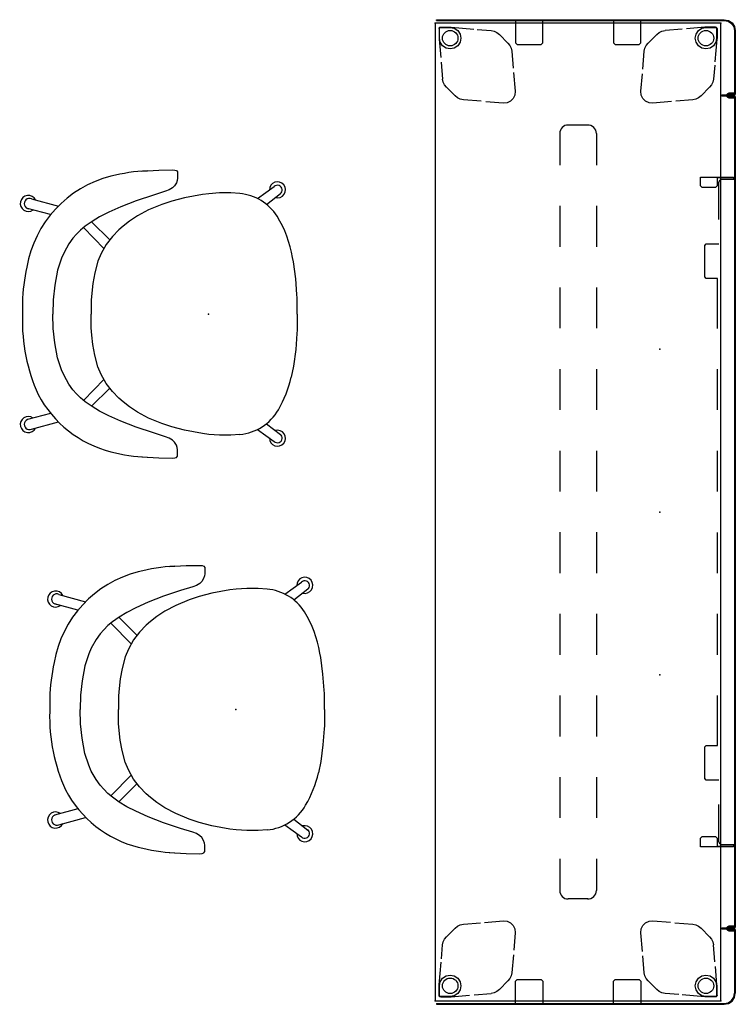
# Model space of a CAD drawing. Units: inches. Extents: x 0 to 923, y 1 to 422.
# Drawn here: x 823 to 875, y 339 to 411 of the extents above; entities that cross this region are included whole.
import ezdxf

# ---------------------------------------------------------------- set-up
doc = ezdxf.new("R2010")
doc.units = ezdxf.units.IN
doc.header["$MEASUREMENT"] = 0
for name, color, linetype in [('SEAT', 5, 'Continuous'), ('TABLE', 6, 'Continuous'), ('TABLE-ELEC', 1, 'Continuous'), ('TABLE-HIDDEN', 6, 'Continuous'), ('TERRITORY', 5, 'Continuous')]:
    doc.layers.add(name, color=color, linetype=linetype)

# ---------------------------------------------------------------- blocks, each defined once
blk = doc.blocks.new('PHZ405S_292172L_0P')
at = {"layer": 'TABLE'}
for p, q in [((71.875, 0), (0, 0)), ((0, 0), (0, -21)), ((71.875, -21), (71.875, 0)), ((0, -21), (71.875, -21))]:
    blk.add_line(p, q, dxfattribs=at)
for p in [(0, 0), (71.875, 0), (0, -21), (71.875, -21)]:
    blk.add_point(p, dxfattribs=at)
at = {"layer": 'TABLE-ELEC'}
for p in [(23.958, -4.5), (35.938, -4.5), (47.917, -4.5)]:
    blk.add_point(p, dxfattribs=at)
at = {"layer": 'TABLE-HIDDEN', "extrusion": (6.12323e-17, 1, 0)}
for p, q in [((0.285, -0.404), (0.285, -1.104)), ((0.285, -1.104), (0.288, -1.172)), ((0.288, -1.172), (0.407, -2.524)), ((0.436, -2.857), (0.545, -4.106))]:
    blk.add_line(p, q, dxfattribs=at)
at = {"layer": 'TABLE-HIDDEN', "extrusion": (-1, 0, 0)}
for p, q in [((0.286, -0.404), (0.301, -0.344)), ((0.301, -0.344), (0.345, -0.301)), ((0.315, -0.433), (0.324, -0.388)), ((0.315, -1.102), (0.315, -0.433)), ((0.324, -0.388), (0.35, -0.35)), ((0.345, -0.301), (0.404, -0.285)), ((0.35, -0.35), (0.388, -0.324)), ((0.388, -0.324), (0.433, -0.315)), ((0.404, -0.285), (1.104, -0.285)), ((0.433, -0.315), (1.103, -0.315)), ((1.103, -0.315), (1.404, -0.375)), ((1.104, -0.285), (1.172, -0.288)), ((1.172, -0.288), (2.843, -0.435)), ((1.404, -0.375), (1.659, -0.546)), ((1.659, -0.546), (1.83, -0.801)), ((3.096, -0.457), (4.106, -0.545)), ((4.106, -0.545), (4.33, -0.591)), ((4.33, -0.591), (4.537, -0.688)), ((4.537, -0.688), (4.716, -0.83)), ((0.375, -1.404), (0.315, -1.102)), ((0.546, -1.659), (0.375, -1.404)), ((1.83, -1.404), (1.659, -1.659)), ((1.83, -0.801), (1.89, -1.102)), ((1.89, -1.102), (1.83, -1.404)), ((4.716, -0.83), (5.345, -1.459)), ((0.801, -1.83), (0.546, -1.659)), ((1.103, -1.89), (0.801, -1.83)), ((1.404, -1.83), (1.103, -1.89)), ((1.659, -1.659), (1.404, -1.83)), ((5.345, -1.459), (5.487, -1.638)), ((5.487, -1.638), (5.583, -1.845)), ((5.583, -1.845), (5.63, -2.069)), ((5.63, -2.069), (5.739, -3.318)), ((0.591, -4.33), (0.545, -4.106)), ((0.688, -4.537), (0.591, -4.33)), ((5.766, -3.632), (5.886, -5.001)), ((0.83, -4.716), (0.688, -4.537)), ((1.459, -5.345), (0.83, -4.716)), ((5.886, -5.001), (5.861, -5.284)), ((1.638, -5.487), (1.459, -5.345)), ((1.845, -5.583), (1.638, -5.487)), ((2.069, -5.629), (1.845, -5.583)), ((3.384, -5.744), (2.069, -5.629)), ((5.001, -5.886), (3.714, -5.773)), ((5.541, -5.741), (5.284, -5.861)), ((5.741, -5.541), (5.541, -5.741)), ((5.861, -5.284), (5.741, -5.541)), ((5.284, -5.861), (5.001, -5.886))]:
    blk.add_line(p, q, dxfattribs=at)
at = {"layer": 'TABLE-HIDDEN', "extrusion": (1.83697e-16, 1, 0)}
for p, q in [((67.159, -0.83), (67.338, -0.688)), ((67.338, -0.688), (67.545, -0.591)), ((67.545, -0.591), (67.769, -0.545)), ((70.045, -0.801), (70.216, -0.546)), ((70.216, -0.546), (70.471, -0.375)), ((70.471, -0.375), (70.773, -0.315)), ((70.773, -0.315), (71.442, -0.315)), ((71.442, -0.315), (71.487, -0.324)), ((71.471, -0.286), (71.531, -0.301)), ((71.487, -0.324), (71.525, -0.35)), ((71.525, -0.35), (71.551, -0.388)), ((71.531, -0.301), (71.574, -0.345)), ((71.551, -0.388), (71.56, -0.433)), ((71.56, -0.433), (71.56, -1.103)), ((71.574, -0.345), (71.59, -0.404)), ((71.59, -0.404), (71.59, -1.104)), ((66.53, -1.459), (67.159, -0.83)), ((69.985, -1.103), (70.045, -0.801)), ((70.045, -1.404), (69.985, -1.103)), ((70.216, -1.659), (70.045, -1.404)), ((71.5, -1.404), (71.329, -1.659)), ((71.587, -1.172), (71.44, -2.843)), ((71.56, -1.103), (71.5, -1.404)), ((71.59, -1.104), (71.587, -1.172)), ((66.131, -3.384), (66.246, -2.069)), ((66.246, -2.069), (66.292, -1.845)), ((66.292, -1.845), (66.388, -1.638)), ((66.388, -1.638), (66.53, -1.459)), ((70.471, -1.83), (70.216, -1.659)), ((70.773, -1.89), (70.471, -1.83)), ((71.074, -1.83), (70.773, -1.89)), ((71.329, -1.659), (71.074, -1.83)), ((71.418, -3.096), (71.33, -4.106)), ((65.989, -5.001), (66.102, -3.714)), ((71.284, -4.33), (71.187, -4.537)), ((71.33, -4.106), (71.284, -4.33)), ((66.014, -5.284), (65.989, -5.001)), ((71.045, -4.716), (70.416, -5.345)), ((71.187, -4.537), (71.045, -4.716)), ((66.134, -5.541), (66.014, -5.284)), ((66.334, -5.741), (66.134, -5.541)), ((66.591, -5.861), (66.334, -5.741)), ((68.243, -5.766), (66.874, -5.886)), ((69.806, -5.63), (68.557, -5.739)), ((70.03, -5.583), (69.806, -5.63)), ((70.237, -5.487), (70.03, -5.583)), ((70.416, -5.345), (70.237, -5.487)), ((66.874, -5.886), (66.591, -5.861))]:
    blk.add_line(p, q, dxfattribs=at)
at = {"layer": 'TABLE-HIDDEN', "extrusion": (1, -2.44929e-16, 0)}
for p, q in [((69.018, -0.436), (67.769, -0.545)), ((70.703, -0.288), (69.351, -0.407)), ((70.771, -0.285), (70.703, -0.288)), ((71.471, -0.285), (70.771, -0.285))]:
    blk.add_line(p, q, dxfattribs=at)
at = {"layer": 'TABLE-HIDDEN'}
for p, q in [((8.111, -9.155), (10.432, -9.155)), ((13.432, -9.155), (16.432, -9.155)), ((19.432, -9.155), (22.432, -9.154)), ((25.432, -9.154), (28.432, -9.154)), ((31.432, -9.154), (34.432, -9.154)), ((37.432, -9.154), (40.432, -9.154)), ((43.432, -9.154), (46.432, -9.153)), ((49.432, -9.153), (52.432, -9.153)), ((55.432, -9.153), (58.432, -9.153)), ((61.432, -9.153), (63.753, -9.153)), ((7.487, -9.778), (7.487, -11.222)), ((64.388, -9.778), (64.388, -11.222)), ((8.111, -11.845), (10.432, -11.845)), ((13.432, -11.845), (16.432, -11.845)), ((19.432, -11.845), (22.432, -11.844)), ((25.432, -11.844), (28.432, -11.844)), ((31.432, -11.844), (34.432, -11.844)), ((37.432, -11.844), (40.432, -11.844)), ((43.432, -11.844), (46.432, -11.843)), ((49.432, -11.843), (52.432, -11.843)), ((55.432, -11.843), (58.432, -11.843)), ((61.432, -11.843), (63.753, -11.843))]:
    blk.add_line(p, q, dxfattribs=at)
at = {"layer": 'TABLE-HIDDEN', "extrusion": (-6.12323e-17, -1, 0)}
for p, q in [((3.632, -15.234), (5.001, -15.114)), ((5.001, -15.114), (5.284, -15.139)), ((5.284, -15.139), (5.541, -15.259)), ((0.83, -16.284), (1.459, -15.655)), ((1.459, -15.655), (1.638, -15.513)), ((1.638, -15.513), (1.845, -15.417)), ((1.845, -15.417), (2.069, -15.37)), ((2.069, -15.37), (3.318, -15.261)), ((5.541, -15.259), (5.741, -15.459)), ((5.741, -15.459), (5.861, -15.716)), ((5.861, -15.716), (5.886, -15.999)), ((0.591, -16.67), (0.688, -16.463)), ((0.688, -16.463), (0.83, -16.284)), ((5.886, -15.999), (5.773, -17.286)), ((0.457, -17.904), (0.545, -16.894)), ((0.545, -16.894), (0.591, -16.67)), ((5.744, -17.616), (5.629, -18.931)), ((0.288, -19.828), (0.435, -18.157)), ((0.375, -19.596), (0.546, -19.341)), ((0.546, -19.341), (0.801, -19.17)), ((0.801, -19.17), (1.102, -19.11)), ((1.102, -19.11), (1.404, -19.17)), ((1.404, -19.17), (1.659, -19.341)), ((1.659, -19.341), (1.83, -19.596)), ((5.345, -19.541), (4.716, -20.17)), ((5.487, -19.362), (5.345, -19.541)), ((5.583, -19.155), (5.487, -19.362)), ((5.629, -18.931), (5.583, -19.155)), ((0.285, -19.896), (0.288, -19.828)), ((0.285, -20.596), (0.285, -19.896)), ((0.315, -19.897), (0.375, -19.596)), ((0.315, -20.567), (0.315, -19.897)), ((1.83, -20.199), (1.659, -20.454)), ((1.83, -19.596), (1.89, -19.897)), ((1.89, -19.897), (1.83, -20.199)), ((4.716, -20.17), (4.537, -20.312)), ((0.301, -20.655), (0.285, -20.596)), ((0.344, -20.699), (0.301, -20.655)), ((0.324, -20.612), (0.315, -20.567)), ((0.35, -20.65), (0.324, -20.612)), ((0.404, -20.714), (0.344, -20.699)), ((0.388, -20.676), (0.35, -20.65)), ((0.433, -20.685), (0.388, -20.676)), ((1.102, -20.685), (0.433, -20.685)), ((1.404, -20.625), (1.102, -20.685)), ((1.659, -20.454), (1.404, -20.625)), ((4.33, -20.409), (4.106, -20.455)), ((4.537, -20.312), (4.33, -20.409))]:
    blk.add_line(p, q, dxfattribs=at)
at = {"layer": 'TABLE-HIDDEN', "extrusion": (1, -1.22465e-16, 0)}
for p, q in [((66.334, -15.259), (66.591, -15.139)), ((66.591, -15.139), (66.874, -15.114)), ((66.874, -15.114), (68.161, -15.227)), ((65.989, -15.999), (66.014, -15.716)), ((66.014, -15.716), (66.134, -15.459)), ((66.134, -15.459), (66.334, -15.259)), ((68.491, -15.256), (69.806, -15.371)), ((69.806, -15.371), (70.03, -15.417)), ((70.03, -15.417), (70.237, -15.513)), ((70.237, -15.513), (70.416, -15.655)), ((70.416, -15.655), (71.045, -16.284)), ((66.109, -17.368), (65.989, -15.999)), ((71.045, -16.284), (71.187, -16.463)), ((71.187, -16.463), (71.284, -16.67)), ((71.284, -16.67), (71.33, -16.894)), ((66.245, -18.931), (66.136, -17.682)), ((66.292, -19.155), (66.245, -18.931)), ((66.388, -19.362), (66.292, -19.155)), ((66.53, -19.541), (66.388, -19.362)), ((67.159, -20.17), (66.53, -19.541)), ((70.045, -19.596), (70.216, -19.341)), ((70.216, -19.341), (70.471, -19.17)), ((70.471, -19.17), (70.772, -19.11)), ((70.772, -19.11), (71.074, -19.17)), ((71.074, -19.17), (71.329, -19.341)), ((71.329, -19.341), (71.5, -19.596)), ((67.338, -20.312), (67.159, -20.17)), ((69.985, -19.898), (70.045, -19.596)), ((70.045, -20.199), (69.985, -19.898)), ((70.216, -20.454), (70.045, -20.199)), ((71.5, -19.596), (71.56, -19.898)), ((71.56, -19.898), (71.56, -20.567)), ((67.545, -20.409), (67.338, -20.312)), ((67.769, -20.455), (67.545, -20.409)), ((68.779, -20.543), (67.769, -20.455)), ((70.703, -20.712), (69.032, -20.565)), ((70.471, -20.625), (70.216, -20.454)), ((70.772, -20.685), (70.471, -20.625)), ((70.771, -20.715), (70.703, -20.712)), ((71.471, -20.715), (70.771, -20.715)), ((71.442, -20.685), (70.772, -20.685)), ((71.487, -20.676), (71.442, -20.685)), ((71.53, -20.699), (71.471, -20.715)), ((71.525, -20.65), (71.487, -20.676)), ((71.551, -20.612), (71.525, -20.65)), ((71.574, -20.656), (71.53, -20.699)), ((71.56, -20.567), (71.551, -20.612)), ((71.589, -20.596), (71.574, -20.656))]:
    blk.add_line(p, q, dxfattribs=at)
at = {"layer": 'TABLE-HIDDEN', "extrusion": (-1.83697e-16, -1, 0)}
for p, q in [((71.439, -18.143), (71.33, -16.894)), ((71.587, -19.828), (71.468, -18.476)), ((71.59, -19.896), (71.587, -19.828)), ((71.59, -20.596), (71.59, -19.896))]:
    blk.add_line(p, q, dxfattribs=at)
at = {"layer": 'TABLE-HIDDEN', "extrusion": (-1, 1.22465e-16, 0)}
for p, q in [((0.404, -20.715), (1.104, -20.715)), ((1.104, -20.715), (1.172, -20.712)), ((1.172, -20.712), (2.524, -20.593)), ((2.857, -20.564), (4.106, -20.455))]:
    blk.add_line(p, q, dxfattribs=at)
at = {"layer": 'TABLE-HIDDEN'}
for centre in [(1.103, -1.102), (70.773, -1.103), (1.102, -19.897), (70.772, -19.898)]:
    blk.add_circle(centre, 0.571, dxfattribs=at)
for centre, radius, start, end in [((8.115, -9.78), 0.628, 89.35306, 181.9924), ((63.76, -9.78), 0.628, 358.0076, 90.64694), ((8.111, -11.221), 0.624, 179.98548, 270.00036), ((63.764, -11.221), 0.624, 269.99964, 0.01452)]:
    blk.add_arc(centre, radius, start, end, dxfattribs=at)
blk = doc.blocks.new('PHZ420_372_0P')
at = {"layer": 'TERRITORY'}
for p, q in [((-0.192, 0.564), (-0.019, 0.822)), ((-0.138, 0.541), (0.023, 0.78)), ((-0.019, 0.822), (0.236, 0.994)), ((0.023, 0.78), (0.268, 0.943)), ((0.236, 0.994), (0.553, 1.058)), ((0.268, 0.943), (0.553, 0.999)), ((0.553, 1.058), (5.229, 1.058)), ((0.553, 0.999), (5.229, 0.999)), ((5.13, 0.951), (5.141, 0.979)), ((5.13, 0.617), (5.13, 0.951)), ((5.141, 0.979), (5.169, 0.991)), ((5.169, 0.991), (5.227, 0.991)), ((5.195, 0.926), (5.189, 0.912)), ((5.189, 0.912), (5.189, 0.617)), ((5.208, 0.931), (5.195, 0.926)), ((5.227, 0.932), (5.208, 0.931)), ((5.227, 0.991), (5.241, 0.985)), ((5.241, 0.937), (5.227, 0.932)), ((5.292, 1.032), (5.229, 1.058)), ((5.25, 0.991), (5.229, 0.999)), ((5.241, 0.985), (5.247, 0.971)), ((5.247, 0.951), (5.241, 0.937)), ((5.247, 0.971), (5.247, 0.951)), ((5.258, 0.97), (5.25, 0.991)), ((5.258, 0.058), (5.258, 0.97)), ((5.317, 0.97), (5.292, 1.032)), ((5.343, 1.032), (5.317, 0.97)), ((5.317, 0.97), (5.317, 0.058)), ((5.406, 1.058), (5.343, 1.032)), ((5.385, 0.991), (5.377, 0.97)), ((5.377, 0.97), (5.377, 0.058)), ((5.406, 0.999), (5.385, 0.991)), ((5.387, 0.971), (5.392, 0.985)), ((5.387, 0.951), (5.387, 0.971)), ((5.392, 0.937), (5.387, 0.951)), ((5.392, 0.985), (5.406, 0.991)), ((5.406, 0.932), (5.392, 0.937)), ((5.406, 1.058), (66.469, 1.058)), ((5.406, 0.999), (66.469, 0.999)), ((5.406, 0.991), (5.464, 0.991)), ((5.425, 0.932), (5.406, 0.932)), ((5.439, 0.926), (5.425, 0.932)), ((5.445, 0.912), (5.439, 0.926)), ((5.445, 0.617), (5.445, 0.912)), ((5.464, 0.991), (5.492, 0.979)), ((5.492, 0.979), (5.504, 0.951)), ((5.504, 0.951), (5.504, 0.616)), ((11.317, 0.9), (11.416, 0.999)), ((11.317, -1.502), (11.317, 0.9)), ((11.416, 0.94), (11.376, 0.9)), ((11.376, 0.9), (11.376, -0.28)), ((11.474, 0.94), (11.416, 0.94)), ((11.474, 0.076), (11.474, 0.94)), ((60.458, 0.94), (60.4, 0.94)), ((60.4, 0.94), (60.4, 0.075)), ((60.499, 0.9), (60.458, 0.94)), ((60.459, 0.999), (60.558, 0.901)), ((60.499, -0.281), (60.499, 0.9)), ((60.558, 0.901), (60.558, -1.5)), ((66.37, 0.951), (66.381, 0.979)), ((66.37, 0.617), (66.37, 0.951)), ((66.381, 0.979), (66.409, 0.991)), ((66.409, 0.991), (66.467, 0.991)), ((66.435, 0.926), (66.429, 0.912)), ((66.429, 0.912), (66.429, 0.617)), ((66.448, 0.931), (66.435, 0.926)), ((66.467, 0.932), (66.448, 0.931)), ((66.467, 0.991), (66.481, 0.985)), ((66.481, 0.937), (66.467, 0.932)), ((66.532, 1.032), (66.469, 1.058)), ((66.49, 0.991), (66.469, 0.999)), ((66.481, 0.985), (66.487, 0.971)), ((66.487, 0.951), (66.481, 0.937)), ((66.487, 0.971), (66.487, 0.951)), ((66.498, 0.97), (66.49, 0.991)), ((66.498, 0.058), (66.498, 0.97)), ((66.557, 0.97), (66.532, 1.032)), ((66.583, 1.032), (66.557, 0.97)), ((66.557, 0.97), (66.557, 0.058)), ((66.646, 1.058), (66.583, 1.032)), ((66.625, 0.991), (66.617, 0.97)), ((66.617, 0.97), (66.617, 0.058)), ((66.646, 0.999), (66.625, 0.991)), ((66.627, 0.971), (66.632, 0.985)), ((66.627, 0.951), (66.627, 0.971)), ((66.632, 0.937), (66.627, 0.951)), ((66.632, 0.985), (66.646, 0.991)), ((66.646, 0.932), (66.632, 0.937)), ((66.646, 1.058), (71.322, 1.058)), ((66.646, 0.999), (71.322, 0.999)), ((66.646, 0.991), (66.704, 0.991)), ((66.665, 0.932), (66.646, 0.932)), ((66.679, 0.926), (66.665, 0.932)), ((66.685, 0.912), (66.679, 0.926)), ((66.685, 0.617), (66.685, 0.912)), ((66.704, 0.991), (66.732, 0.979)), ((66.732, 0.979), (66.744, 0.951)), ((66.744, 0.951), (66.744, 0.616)), ((71.639, 0.994), (71.322, 1.058)), ((71.607, 0.943), (71.322, 0.999)), ((71.852, 0.78), (71.607, 0.943)), ((71.894, 0.822), (71.639, 0.994)), ((72.013, 0.541), (71.852, 0.78)), ((72.067, 0.564), (71.894, 0.822)), ((-0.256, 0.249), (-0.192, 0.564)), ((-0.256, -20.893), (-0.256, 0.249)), ((-0.197, 0.249), (-0.138, 0.541)), ((-0.197, -20.893), (-0.197, 0.249)), ((5.163, 0.51), (5.13, 0.617)), ((5.227, 0.452), (5.163, 0.51)), ((5.189, 0.617), (5.207, 0.551)), ((5.207, 0.551), (5.255, 0.505)), ((5.317, 0.43), (5.227, 0.452)), ((5.255, 0.505), (5.317, 0.489)), ((5.377, 0.058), (5.258, 0.058)), ((5.317, 0.489), (5.379, 0.505)), ((5.406, 0.452), (5.317, 0.43)), ((5.379, 0.505), (5.427, 0.551)), ((5.47, 0.51), (5.406, 0.452)), ((5.427, 0.551), (5.445, 0.617)), ((5.504, 0.616), (5.47, 0.51)), ((11.543, -0.091), (11.474, 0.076)), ((60.4, 0.075), (60.331, -0.091)), ((66.403, 0.51), (66.37, 0.617)), ((66.467, 0.452), (66.403, 0.51)), ((66.429, 0.617), (66.447, 0.551)), ((66.447, 0.551), (66.495, 0.505)), ((66.557, 0.43), (66.467, 0.452)), ((66.495, 0.505), (66.557, 0.489)), ((66.617, 0.058), (66.498, 0.058)), ((66.557, 0.489), (66.619, 0.505)), ((66.646, 0.452), (66.557, 0.43)), ((66.619, 0.505), (66.667, 0.551)), ((66.71, 0.51), (66.646, 0.452)), ((66.667, 0.551), (66.685, 0.617)), ((66.744, 0.616), (66.71, 0.51)), ((72.072, 0.249), (72.013, 0.541)), ((72.131, 0.249), (72.067, 0.564)), ((72.072, -20.893), (72.072, 0.249)), ((72.131, -20.893), (72.131, 0.249)), ((11.376, -0.28), (11.967, -0.28)), ((11.711, -0.16), (11.543, -0.091)), ((14.437, -0.16), (11.711, -0.16)), ((11.967, -0.28), (12.084, -0.398)), ((12.084, -0.398), (12.084, -1.384)), ((16.219, -1.074), (16.219, -0.16)), ((18.778, -0.251), (18.778, -1.074)), ((22.436, -0.251), (18.778, -0.251)), ((28.436, -0.251), (25.436, -0.251)), ((34.436, -0.251), (31.436, -0.251)), ((40.436, -0.251), (37.436, -0.251)), ((46.436, -0.251), (43.436, -0.251)), ((53.095, -0.251), (49.436, -0.251)), ((53.095, -1.074), (53.095, -0.251)), ((55.653, -0.16), (55.653, -1.074)), ((60.164, -0.16), (57.438, -0.16)), ((59.79, -0.399), (59.908, -0.281)), ((59.79, -1.382), (59.79, -0.399)), ((59.908, -0.281), (60.499, -0.281)), ((60.331, -0.091), (60.164, -0.16)), ((12.084, -1.384), (11.966, -1.502)), ((16.337, -1.192), (16.219, -1.074)), ((18.66, -1.192), (16.337, -1.192)), ((18.778, -1.074), (18.66, -1.192)), ((53.213, -1.192), (53.095, -1.074)), ((55.536, -1.192), (53.213, -1.192)), ((55.653, -1.074), (55.536, -1.192)), ((59.908, -1.5), (59.79, -1.382)), ((11.966, -1.502), (11.317, -1.502)), ((60.558, -1.5), (59.908, -1.5)), ((1.457, -5.886), (-0.197, -5.886)), ((1.575, -6.004), (1.457, -5.886)), ((1.575, -7.768), (1.575, -6.004)), ((70.3, -6.004), (70.418, -5.886)), ((70.3, -7.768), (70.3, -6.004)), ((70.418, -5.886), (72.072, -5.886)), ((-0.197, -7.886), (1.457, -7.886)), ((1.457, -7.886), (1.575, -7.768)), ((70.418, -7.886), (70.3, -7.768)), ((72.072, -7.886), (70.418, -7.886)), ((1.457, -13.099), (-0.197, -13.099)), ((1.575, -13.217), (1.457, -13.099)), ((1.575, -14.981), (1.575, -13.217)), ((70.3, -13.217), (70.418, -13.099)), ((70.3, -14.981), (70.3, -13.217)), ((70.418, -13.099), (72.072, -13.099)), ((-0.197, -15.099), (1.457, -15.099)), ((1.457, -15.099), (1.575, -14.981)), ((70.418, -15.099), (70.3, -14.981)), ((72.072, -15.099), (70.418, -15.099)), ((-0.197, -20.893), (-0.256, -20.893)), ((72.072, -20.893), (72.131, -20.893))]:
    blk.add_line(p, q, dxfattribs=at)
for p in [(0, 0), (71.875, 0)]:
    blk.add_point(p, dxfattribs=at)
blk = doc.blocks.new('SSVMWA_0P')
at = {"layer": 'SEAT'}
for p, q in [((-4.903, 10.504), (-3.637, 10.58)), ((-3.637, 10.58), (-2.664, 10.599)), ((-2.664, 10.599), (-2.478, 10.581)), ((-2.478, 10.581), (-2.348, 10.539)), ((-2.348, 10.539), (-2.278, 10.444)), ((-2.278, 10.444), (-2.273, 9.981)), ((-2.493, 9.414), (-2.643, 9.275)), ((-2.357, 9.634), (-2.493, 9.414)), ((-2.298, 9.825), (-2.357, 9.634)), ((-2.273, 9.981), (-2.298, 9.825)), ((-4.047, 8.745), (-5.32, 8.323)), ((-3.156, 9.02), (-4.047, 8.745)), ((-2.884, 9.122), (-3.156, 9.02)), ((-2.643, 9.275), (-2.884, 9.122)), ((-0.442, 8.791), (-1.752, 8.543)), ((0.032, 8.846), (-0.442, 8.791)), ((0.807, 8.902), (0.032, 8.846)), ((1.647, 8.903), (0.807, 8.902)), ((2.307, 8.85), (1.647, 8.903)), ((3.608, 8.484), (4.839, 9.367)), ((4.268, 8.062), (5.306, 8.862)), ((-12.998, 8.467), (-11.032, 7.929)), ((-5.32, 8.323), (-6.438, 7.89)), ((-3.42, 8.053), (-4.411, 7.65)), ((-2.684, 8.304), (-3.42, 8.053)), ((-1.752, 8.543), (-2.684, 8.304)), ((-11.596, 7.304), (-13.31, 7.765)), ((-7.331, 7.482), (-8.002, 7.142)), ((-6.438, 7.89), (-7.331, 7.482)), ((-4.411, 7.65), (-5.21, 7.219)), ((-8.556, 6.801), (-9.051, 6.451)), ((-8.584, 6.781), (-7.253, 5.444)), ((-8.002, 7.142), (-8.556, 6.801)), ((-5.803, 6.828), (-6.266, 6.468)), ((-5.21, 7.219), (-5.803, 6.828)), ((-9.702, 5.865), (-9.962, 5.571)), ((-9.394, 6.166), (-9.702, 5.865)), ((-9.051, 6.451), (-9.394, 6.166)), ((-7.671, 4.8), (-9.171, 6.351)), ((-6.581, 6.199), (-7.061, 5.69)), ((-6.266, 6.468), (-6.581, 6.199)), ((-10.268, 5.153), (-10.614, 4.522)), ((-9.962, 5.571), (-10.268, 5.153)), ((-7.507, 5.113), (-7.877, 4.442)), ((-7.061, 5.69), (-7.507, 5.113)), ((-10.614, 4.522), (-10.798, 4.095)), ((-7.877, 4.442), (-8.119, 3.874)), ((-10.798, 4.095), (-11.083, 3.223)), ((-8.119, 3.874), (-8.35, 3.023)), ((6.252, 3.833), (6.188, 4.152)), ((6.415, 2.598), (6.252, 3.833)), ((-11.083, 3.223), (-11.293, 2.112)), ((-8.35, 3.023), (-8.495, 2.245)), ((-8.495, 2.245), (-8.558, 1.544)), ((6.5, 1.431), (6.415, 2.598)), ((-11.293, 2.112), (-11.402, 1.053)), ((-8.558, 1.544), (-8.607, 1.016)), ((-13.673, 0.843), (-13.672, -0.153)), ((-11.402, 1.053), (-11.438, 0)), ((-8.607, 1.016), (-8.625, 0)), ((6.516, 1.189), (6.5, 1.431)), ((6.533, 0.116), (6.516, 1.189)), ((-11.402, -1.053), (-11.438, 0)), ((-8.607, -1.016), (-8.625, 0)), ((6.533, 0), (6.533, 0.116)), ((6.533, 0), (6.533, -0.116)), ((6.533, -0.116), (6.516, -1.189)), ((-11.293, -2.112), (-11.402, -1.053)), ((-8.558, -1.544), (-8.607, -1.016)), ((6.5, -1.431), (6.415, -2.598)), ((6.516, -1.189), (6.5, -1.431)), ((-11.083, -3.223), (-11.293, -2.112)), ((-8.495, -2.245), (-8.558, -1.544)), ((-8.35, -3.023), (-8.495, -2.245)), ((6.415, -2.598), (6.252, -3.833)), ((-10.798, -4.095), (-11.083, -3.223)), ((-8.119, -3.874), (-8.35, -3.023)), ((-10.614, -4.522), (-10.798, -4.095)), ((-7.877, -4.442), (-8.119, -3.874)), ((6.252, -3.833), (6.087, -4.653)), ((-10.268, -5.153), (-10.614, -4.522)), ((-7.671, -4.8), (-9.171, -6.351)), ((-7.507, -5.113), (-7.877, -4.442)), ((-9.962, -5.571), (-10.268, -5.153)), ((-9.702, -5.865), (-9.962, -5.571)), ((-8.584, -6.781), (-7.253, -5.444)), ((-7.061, -5.69), (-7.507, -5.113)), ((-6.581, -6.199), (-7.061, -5.69)), ((-9.394, -6.166), (-9.702, -5.865)), ((-9.051, -6.451), (-9.394, -6.166)), ((-8.556, -6.801), (-9.051, -6.451)), ((-6.266, -6.468), (-6.581, -6.199)), ((-5.803, -6.828), (-6.266, -6.468)), ((-8.002, -7.142), (-8.556, -6.801)), ((-7.331, -7.482), (-8.002, -7.142)), ((-5.21, -7.219), (-5.803, -6.828)), ((-4.411, -7.65), (-5.21, -7.219)), ((-11.596, -7.304), (-13.31, -7.765)), ((-12.998, -8.467), (-11.032, -7.929)), ((-6.438, -7.89), (-7.331, -7.482)), ((-5.32, -8.323), (-6.438, -7.89)), ((-3.42, -8.053), (-4.411, -7.65)), ((-4.047, -8.745), (-5.32, -8.323)), ((-2.684, -8.304), (-3.42, -8.053)), ((-1.752, -8.543), (-2.684, -8.304)), ((-0.442, -8.791), (-1.752, -8.543)), ((3.608, -8.484), (4.839, -9.367)), ((4.268, -8.062), (5.306, -8.862)), ((-3.156, -9.02), (-4.047, -8.745)), ((-2.884, -9.122), (-3.156, -9.02)), ((-2.643, -9.275), (-2.884, -9.122)), ((-2.493, -9.414), (-2.643, -9.275)), ((0.032, -8.846), (-0.442, -8.791)), ((0.807, -8.902), (0.032, -8.846)), ((1.647, -8.903), (0.807, -8.902)), ((2.307, -8.85), (1.647, -8.903)), ((-2.357, -9.634), (-2.493, -9.414)), ((-2.298, -9.825), (-2.357, -9.634)), ((-2.273, -9.981), (-2.298, -9.825)), ((-2.278, -10.444), (-2.273, -9.981)), ((-4.903, -10.504), (-3.637, -10.58)), ((-3.637, -10.58), (-2.664, -10.599)), ((-2.664, -10.599), (-2.478, -10.581)), ((-2.478, -10.581), (-2.348, -10.539)), ((-2.348, -10.539), (-2.278, -10.444))]:
    blk.add_line(p, q, dxfattribs=at)
for centre, radius, start, end in [((-3.95, -2.06), 12.6, 92.53379, 104.78622), ((-5.144, 2.055), 8.317, 104.07018, 170.35887), ((5.074, 9.132), 0.592, 254.57793, 181.94567), ((5.079, 9.12), 0.344, 303.92905, 134.21644), ((-13.239, 8.123), 0.592, 26.62613, 306.99707), ((2.004, 5.261), 3.602, 32.35171, 85.17833), ((-13.154, 8.116), 0.384, 66.04116, 263.832), ((-2.249, 2.714), 8.559, 9.67284, 31.52335), ((-0.555, 0.508), 13.122, 167.05364, 178.53856), ((-0.555, -0.508), 13.122, 178.4496, 204.31149), ((-2.249, -2.714), 8.559, 329.68019, 346.90124), ((-5.144, -2.055), 8.317, 207.61672, 255.92982), ((2.004, -5.261), 3.602, 274.82167, 330.50855), ((-13.239, -8.123), 0.592, 53.00293, 333.37387), ((-13.154, -8.116), 0.384, 96.168, 293.95884), ((5.074, -9.132), 0.592, 178.05433, 105.42207), ((5.079, -9.12), 0.344, 225.78356, 56.07095), ((-3.95, 2.06), 12.6, 255.21378, 267.46621)]:
    blk.add_arc(centre, radius, start, end, dxfattribs=at)
blk.add_point((0, 0), dxfattribs=at)

msp = doc.modelspace()

# ---------------------------------------------------------------- block references
at = {"rotation": 270}
for name in ['PHZ420_372_0P', 'PHZ405S_292172L_0P']:
    msp.add_blockref(name, (874.113, 411.143), dxfattribs=at)
for p in [(836.445, 389.761), (838.451, 360.684)]:
    msp.add_blockref('SSVMWA_0P', p)

doc.saveas('drawing.dxf')
